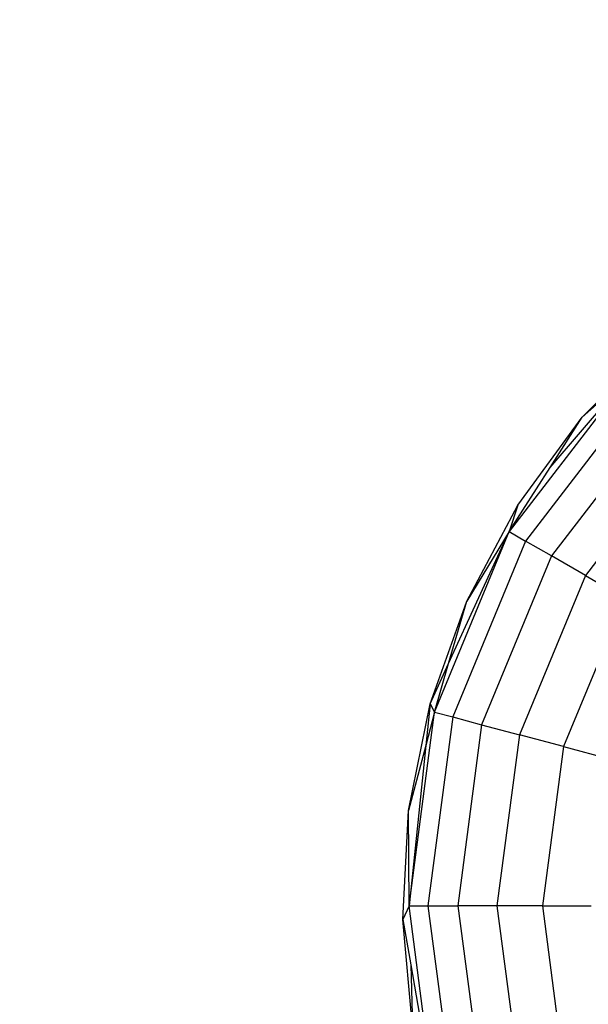
# Model space of a CAD drawing. Units: millimetres. Extents: x 16385 to 30957, y -2987 to 13155.
# Drawn here: x 22949 to 22964, y 3488 to 3514 of the extents above; entities that cross this region are included whole.
import ezdxf

# ---------------------------------------------------------------- set-up
doc = ezdxf.new("R2010")
doc.units = ezdxf.units.MM
doc.layers.add('Strefa bezpieczna', color=8, linetype='Continuous')
doc.dimstyles.get("Standard").update_dxf_attribs({"dimtxt": 180, "dimasz": 200, "dimexe": 0.18, "dimexo": 0.0625, "dimgap": 200, "dimtad": 0, "dimtih": 1, "dimtoh": 1, "dimlfac": 0.001, "dimzin": 0, "dimdsep": 46, "dimtxsty": 'Standard', "dimcen": 0.09, "dimse1": 1, "dimse2": 1, "dimadec": 0, "dimazin": 0, "dimtfac": 1, "dimtdec": 4, "dimtofl": 0, "dimtmove": 0, "dimatfit": 3, "dimfxl": 0, "dimtolj": 1, "dimtzin": 0, "dimarcsym": 0})

# ---------------------------------------------------------------- blocks, each defined once
blk = doc.blocks.new('*D3')
at = {"layer": 'Defpoints', "color": 0, "transparency": 16777216}
for p in [(25058.108, 11812.432), (16691.639, -2987.462), (26195.403, -2987.462)]:
    blk.add_point(p, dxfattribs=at)
at = {"layer": 'Strefa bezpieczna', "color": 0, "lineweight": -2, "transparency": 16777216}
for p, q in [((16691.639, 11612.432), (16691.639, 4754.933)), ((16691.639, -2787.462), (16691.639, 4174.933))]:
    blk.add_line(p, q, dxfattribs=at)
at = {"layer": 'Strefa bezpieczna', "color": 0, "transparency": 16777216}
for points in [[(16658.306, 11612.432), (16724.973, 11612.432), (16691.639, 11812.432)], [(16658.306, -2787.462), (16724.973, -2787.462), (16691.639, -2987.462)]]:
    blk.add_solid(points, dxfattribs=at)
at = {"layer": 'Strefa bezpieczna', "color": 0, "transparency": 16777216, "insert": (16691.639, 4464.933), "char_height": 180, "attachment_point": 5}
blk.add_mtext('\\A1;14.80', dxfattribs=at)
blk = doc.blocks.new('*D4')
at = {"layer": 'Defpoints', "color": 0, "transparency": 16777216}
for p in [(24853.608, 9848.58), (17680.793, -1015.966), (26069.371, -1015.966)]:
    blk.add_point(p, dxfattribs=at)
at = {"layer": 'Strefa bezpieczna', "color": 0, "lineweight": -2, "transparency": 16777216}
for p, q in [((17680.793, 9648.58), (17680.793, 4754.933)), ((17680.793, -815.966), (17680.793, 4174.933))]:
    blk.add_line(p, q, dxfattribs=at)
at = {"layer": 'Strefa bezpieczna', "color": 0, "transparency": 16777216}
for points in [[(17647.46, 9648.58), (17714.127, 9648.58), (17680.793, 9848.58)], [(17647.46, -815.966), (17714.127, -815.966), (17680.793, -1015.966)]]:
    blk.add_solid(points, dxfattribs=at)
at = {"layer": 'Strefa bezpieczna', "color": 0, "transparency": 16777216, "insert": (17680.793, 4464.933), "char_height": 180, "attachment_point": 5}
blk.add_mtext('\\A1;10.86', dxfattribs=at)

msp = doc.modelspace()

# ---------------------------------------------------------------- linework, layer by layer
for p, q in [((22963.534, 3503.585), (22965.556, 3505.645)), ((22964.756, 3504.66), (22961.604, 3500.553)), ((22962.686, 3502.253), (22964.756, 3504.66)), ((22964.756, 3504.66), (22963.534, 3503.585)), ((22965.109, 3504.306), (22962.037, 3500.303)), ((22965.671, 3503.745), (22962.725, 3499.906)), ((22961.829, 3501.256), (22963.534, 3503.585)), ((22962.686, 3502.253), (22963.534, 3503.585)), ((22966.403, 3503.012), (22963.622, 3499.388)), ((22961.604, 3500.553), (22962.686, 3502.253)), ((22960.477, 3498.706), (22961.829, 3501.256)), ((22961.829, 3501.256), (22961.604, 3500.553)), ((22959.623, 3495.77), (22961.604, 3500.553)), ((22959.997, 3497.056), (22961.604, 3500.553)), ((22961.604, 3500.553), (22960.477, 3498.706)), ((22961.604, 3500.553), (22962.037, 3500.303)), ((22962.037, 3500.303), (22960.106, 3495.641)), ((22962.725, 3499.906), (22962.037, 3500.303)), ((22962.725, 3499.906), (22960.873, 3495.435)), ((22963.622, 3499.388), (22962.725, 3499.906)), ((22963.622, 3499.388), (22961.874, 3495.167)), ((22963.622, 3499.388), (22964.666, 3498.785)), ((22959.506, 3495.988), (22960.477, 3498.706)), ((22959.997, 3497.056), (22960.477, 3498.706)), ((22964.666, 3498.785), (22963.038, 3494.855)), ((22959.506, 3495.988), (22959.997, 3497.056)), ((22959.623, 3495.77), (22959.997, 3497.056)), ((22958.937, 3493.158), (22959.506, 3495.988)), ((22959.506, 3495.988), (22959.391, 3494.887)), ((22959.506, 3495.988), (22959.623, 3495.77)), ((22958.948, 3490.638), (22959.623, 3495.77)), ((22959.623, 3495.77), (22959.391, 3494.887)), ((22960.106, 3495.641), (22959.447, 3490.638)), ((22959.623, 3495.77), (22960.106, 3495.641)), ((22960.106, 3495.641), (22960.873, 3495.435)), ((22960.873, 3495.435), (22960.242, 3490.638)), ((22960.873, 3495.435), (22961.874, 3495.167)), ((22961.874, 3495.167), (22961.277, 3490.638)), ((22963.038, 3494.855), (22961.874, 3495.167)), ((22959.391, 3494.887), (22958.937, 3493.158)), ((22959.391, 3494.887), (22958.948, 3490.638)), ((22963.038, 3494.855), (22962.483, 3490.638)), ((22963.038, 3494.855), (22964.288, 3494.52)), ((22958.781, 3490.276), (22958.937, 3493.158)), ((22958.948, 3490.638), (22958.937, 3493.158)), ((22958.948, 3490.638), (22958.781, 3490.276)), ((22959.623, 3485.506), (22958.948, 3490.638)), ((22958.948, 3490.638), (22959.447, 3490.638)), ((22959.447, 3490.638), (22960.106, 3485.635)), ((22959.447, 3490.638), (22960.242, 3490.638)), ((22960.242, 3490.638), (22960.873, 3485.841)), ((22961.277, 3490.638), (22960.242, 3490.638)), ((22962.483, 3490.638), (22961.277, 3490.638)), ((22961.277, 3490.638), (22961.874, 3486.109)), ((22962.483, 3490.638), (22963.777, 3490.638)), ((22962.483, 3490.638), (22963.038, 3486.421)), ((22959.041, 3487.401), (22958.781, 3490.276)), ((22958.781, 3490.276), (22958.993, 3489.075)), ((22958.993, 3489.075), (22959.041, 3487.401)), ((22958.993, 3489.075), (22959.623, 3485.506))]:
    msp.add_line(p, q)

# ---------------------------------------------------------------- dimensions: what is measured, and where the dimension line sits
at = {"layer": 'Strefa bezpieczna'}
for base, p1, p2, picture, middle in [((16691.639, -2987.462), (25058.108, 11812.432), (26195.403, -2987.462), '*D3', (16691.639, 4464.933)), ((17680.793, -1015.966), (24853.608, 9848.58), (26069.371, -1015.966), '*D4', (17680.793, 4464.933))]:
    dim = msp.add_linear_dim(base=base, p1=p1, p2=p2, angle=90, dimstyle='Standard', dxfattribs=at)
    dim.commit()
    dim.dimension.update_dxf_attribs({"geometry": picture, "text_midpoint": middle, "dimtype": 160})

doc.saveas('drawing.dxf')
